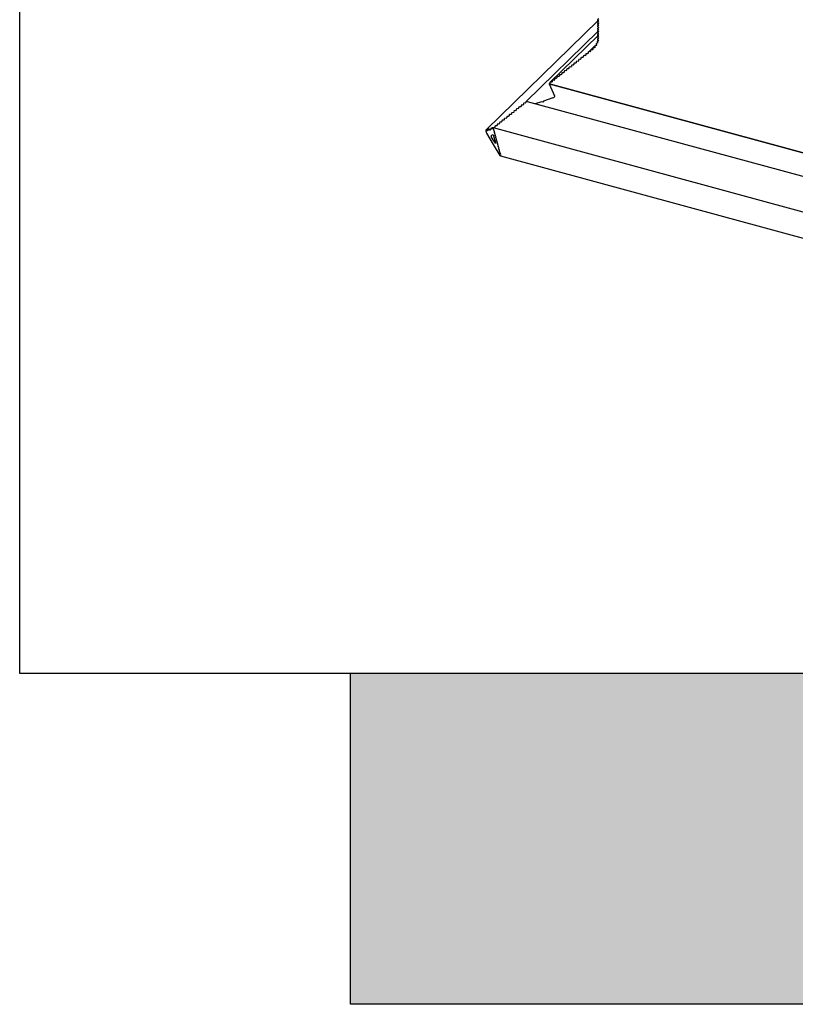
# Model space of a CAD drawing. Extents: x 1962 to 3902, y 4570 to 5970.
# Drawn here: x 3712 to 3728, y 5743 to 5764 of the extents above; entities that cross this region are included whole.
import ezdxf

# ---------------------------------------------------------------- set-up
doc = ezdxf.new("R2010")
doc.units = 0
doc.header["$LTSCALE"] = 10
doc.layers.add('VELUX_INFO', color=7, linetype='CONTINUOUS')

msp = doc.modelspace()

# ---------------------------------------------------------------- hatches: boundary and pattern name
at = {"layer": 'VELUX_INFO'}
msp.add_hatch(color=7, dxfattribs=at).paths.add_polyline_path([(3836.904, 5750.357), (3718.904, 5750.357), (3718.904, 5743.357), (3843.904, 5743.357), (3843.904, 5788.357), (3836.904, 5788.357)])

# ---------------------------------------------------------------- linework, layer by layer
at = {"layer": 'VELUX_INFO', "color": 1}
for p, q in [((3724.141, 5764.169), (3721.771, 5761.855)), ((3724.153, 5764.206), (3724.131, 5764.185)), ((3724.153, 5764.161), (3724.131, 5764.14)), ((3724.153, 5764.116), (3724.131, 5764.094)), ((3724.153, 5764.07), (3724.131, 5764.049)), ((3724.133, 5764.172), (3724.15, 5764.164)), ((3724.133, 5764.172), (3724.15, 5764.164)), ((3724.133, 5764.141), (3724.153, 5764.161)), ((3724.15, 5764.155), (3724.133, 5764.141)), ((3724.15, 5764.155), (3724.133, 5764.141)), ((3724.133, 5764.127), (3724.15, 5764.119)), ((3724.133, 5764.127), (3724.15, 5764.119)), ((3724.133, 5764.095), (3724.153, 5764.115)), ((3724.15, 5764.109), (3724.133, 5764.095)), ((3724.15, 5764.109), (3724.133, 5764.095)), ((3724.133, 5764.082), (3724.15, 5764.073)), ((3724.133, 5764.082), (3724.15, 5764.073)), ((3724.133, 5764.05), (3724.153, 5764.07)), ((3724.15, 5764.064), (3724.133, 5764.05)), ((3724.15, 5764.064), (3724.133, 5764.05)), ((3724.15, 5764.155), (3724.152, 5764.156)), ((3724.15, 5764.109), (3724.152, 5764.111)), ((3724.15, 5764.064), (3724.152, 5764.065)), ((3722.612, 5762.45), (3724.14, 5763.942)), ((3724.14, 5763.851), (3723.122, 5762.857)), ((3724.153, 5764.025), (3724.131, 5764.003)), ((3724.153, 5763.979), (3724.131, 5763.958)), ((3724.153, 5763.934), (3724.131, 5763.912)), ((3724.153, 5763.888), (3724.131, 5763.867)), ((3724.133, 5764.036), (3724.15, 5764.028)), ((3724.133, 5764.036), (3724.15, 5764.028)), ((3724.133, 5764.004), (3724.153, 5764.025)), ((3724.15, 5764.018), (3724.133, 5764.004)), ((3724.15, 5764.018), (3724.133, 5764.004)), ((3724.133, 5763.991), (3724.15, 5763.982)), ((3724.133, 5763.991), (3724.15, 5763.982)), ((3724.133, 5763.959), (3724.153, 5763.979)), ((3724.15, 5763.973), (3724.133, 5763.959)), ((3724.15, 5763.973), (3724.133, 5763.959)), ((3724.133, 5763.945), (3724.15, 5763.937)), ((3724.133, 5763.945), (3724.15, 5763.937)), ((3724.133, 5763.913), (3724.153, 5763.934)), ((3724.15, 5763.928), (3724.133, 5763.913)), ((3724.15, 5763.928), (3724.133, 5763.913)), ((3724.133, 5763.9), (3724.15, 5763.891)), ((3724.133, 5763.9), (3724.15, 5763.891)), ((3724.133, 5763.868), (3724.153, 5763.888)), ((3724.15, 5763.882), (3724.133, 5763.868)), ((3724.15, 5763.882), (3724.133, 5763.868)), ((3724.133, 5763.854), (3724.15, 5763.846)), ((3724.133, 5763.854), (3724.15, 5763.846)), ((3724.15, 5764.018), (3724.152, 5764.02)), ((3724.15, 5763.973), (3724.152, 5763.975)), ((3724.15, 5763.928), (3724.152, 5763.929)), ((3724.15, 5763.882), (3724.152, 5763.884)), ((3724.106, 5763.644), (3724.082, 5763.635)), ((3724.106, 5763.644), (3724.082, 5763.635)), ((3724.102, 5763.667), (3724.111, 5763.654)), ((3724.102, 5763.667), (3724.111, 5763.654)), ((3724.106, 5763.644), (3724.112, 5763.651)), ((3724.132, 5763.694), (3724.11, 5763.682)), ((3724.132, 5763.694), (3724.11, 5763.682)), ((3724.149, 5763.752), (3724.118, 5763.722)), ((3724.122, 5763.723), (3724.118, 5763.722)), ((3724.122, 5763.723), (3724.118, 5763.722)), ((3724.118, 5763.722), (3724.118, 5763.722)), ((3724.118, 5763.722), (3724.118, 5763.722)), ((3724.123, 5763.715), (3724.136, 5763.703)), ((3724.123, 5763.715), (3724.136, 5763.703)), ((3724.149, 5763.752), (3724.125, 5763.728)), ((3724.127, 5763.73), (3724.15, 5763.752)), ((3724.147, 5763.743), (3724.127, 5763.73)), ((3724.147, 5763.743), (3724.127, 5763.73)), ((3724.128, 5763.77), (3724.128, 5763.769)), ((3724.128, 5763.769), (3724.128, 5763.769)), ((3724.128, 5763.769), (3724.128, 5763.769)), ((3724.128, 5763.769), (3724.129, 5763.769)), ((3724.128, 5763.769), (3724.128, 5763.769)), ((3724.128, 5763.769), (3724.128, 5763.769)), ((3724.153, 5763.843), (3724.131, 5763.821)), ((3724.153, 5763.797), (3724.131, 5763.776)), ((3724.132, 5763.694), (3724.137, 5763.698)), ((3724.133, 5763.822), (3724.153, 5763.843)), ((3724.15, 5763.837), (3724.133, 5763.822)), ((3724.15, 5763.837), (3724.133, 5763.822)), ((3724.133, 5763.809), (3724.15, 5763.8)), ((3724.133, 5763.809), (3724.15, 5763.8)), ((3724.133, 5763.777), (3724.153, 5763.797)), ((3724.15, 5763.791), (3724.133, 5763.777)), ((3724.15, 5763.791), (3724.133, 5763.777)), ((3724.133, 5763.763), (3724.149, 5763.753)), ((3724.133, 5763.763), (3724.149, 5763.753)), ((3724.147, 5763.743), (3724.15, 5763.746)), ((3724.15, 5763.837), (3724.152, 5763.838)), ((3724.15, 5763.791), (3724.152, 5763.793)), ((3723.868, 5763.43), (3723.879, 5763.439)), ((3723.879, 5763.454), (3723.879, 5763.438)), ((3723.879, 5763.454), (3723.879, 5763.438)), ((3723.919, 5763.47), (3723.894, 5763.466)), ((3723.919, 5763.47), (3723.894, 5763.466)), ((3723.919, 5763.47), (3723.929, 5763.48)), ((3723.929, 5763.494), (3723.929, 5763.478)), ((3723.929, 5763.494), (3723.929, 5763.478)), ((3723.944, 5763.506), (3723.982, 5763.543)), ((3723.97, 5763.51), (3723.944, 5763.506)), ((3723.97, 5763.51), (3723.944, 5763.506)), ((3723.97, 5763.51), (3723.98, 5763.52)), ((3723.98, 5763.534), (3723.98, 5763.518)), ((3723.98, 5763.534), (3723.98, 5763.518)), ((3724.068, 5763.629), (3723.981, 5763.543)), ((3723.981, 5763.543), (3723.984, 5763.542)), ((3723.981, 5763.543), (3723.984, 5763.542)), ((3723.984, 5763.542), (3723.983, 5763.541)), ((3723.986, 5763.542), (3724.029, 5763.584)), ((3723.996, 5763.546), (3724.032, 5763.582)), ((3724.021, 5763.551), (3723.996, 5763.546)), ((3724.021, 5763.551), (3723.996, 5763.546)), ((3724.021, 5763.551), (3724.031, 5763.56)), ((3724.073, 5763.628), (3724.029, 5763.585)), ((3724.034, 5763.583), (3724.029, 5763.585)), ((3724.029, 5763.585), (3724.033, 5763.583)), ((3724.029, 5763.585), (3724.033, 5763.583)), ((3724.034, 5763.583), (3724.029, 5763.585)), ((3724.029, 5763.575), (3724.031, 5763.559)), ((3724.029, 5763.575), (3724.031, 5763.559)), ((3724.033, 5763.583), (3724.033, 5763.582)), ((3724.071, 5763.62), (3724.035, 5763.584)), ((3724.044, 5763.589), (3724.072, 5763.617)), ((3724.068, 5763.596), (3724.044, 5763.589)), ((3724.068, 5763.596), (3724.044, 5763.589)), ((3724.074, 5763.628), (3724.068, 5763.629)), ((3724.074, 5763.628), (3724.068, 5763.629)), ((3724.068, 5763.596), (3724.076, 5763.604)), ((3724.071, 5763.62), (3724.076, 5763.605)), ((3724.071, 5763.62), (3724.076, 5763.605)), ((3723.615, 5763.229), (3723.59, 5763.225)), ((3723.615, 5763.229), (3723.59, 5763.225)), ((3723.615, 5763.229), (3723.625, 5763.238)), ((3723.625, 5763.253), (3723.625, 5763.237)), ((3723.625, 5763.253), (3723.625, 5763.237)), ((3723.666, 5763.269), (3723.64, 5763.265)), ((3723.666, 5763.269), (3723.64, 5763.265)), ((3723.666, 5763.269), (3723.676, 5763.279)), ((3723.676, 5763.293), (3723.676, 5763.277)), ((3723.676, 5763.293), (3723.676, 5763.277)), ((3723.716, 5763.309), (3723.691, 5763.305)), ((3723.716, 5763.309), (3723.691, 5763.305)), ((3723.716, 5763.309), (3723.727, 5763.319)), ((3723.727, 5763.333), (3723.727, 5763.317)), ((3723.727, 5763.333), (3723.727, 5763.317)), ((3723.767, 5763.349), (3723.742, 5763.345)), ((3723.767, 5763.349), (3723.742, 5763.345)), ((3723.767, 5763.349), (3723.777, 5763.359)), ((3723.777, 5763.373), (3723.777, 5763.357)), ((3723.777, 5763.373), (3723.777, 5763.357)), ((3723.818, 5763.389), (3723.792, 5763.385)), ((3723.818, 5763.389), (3723.792, 5763.385)), ((3723.818, 5763.389), (3723.828, 5763.399)), ((3723.828, 5763.414), (3723.828, 5763.397)), ((3723.828, 5763.414), (3723.828, 5763.397)), ((3723.868, 5763.43), (3723.843, 5763.426)), ((3723.868, 5763.43), (3723.843, 5763.426)), ((3723.362, 5763.027), (3723.336, 5763.023)), ((3723.362, 5763.027), (3723.336, 5763.023)), ((3723.362, 5763.027), (3723.372, 5763.037)), ((3723.372, 5763.052), (3723.372, 5763.036)), ((3723.372, 5763.052), (3723.372, 5763.036)), ((3723.412, 5763.068), (3723.387, 5763.064)), ((3723.412, 5763.068), (3723.387, 5763.064)), ((3723.412, 5763.068), (3723.423, 5763.078)), ((3723.423, 5763.092), (3723.423, 5763.076)), ((3723.423, 5763.092), (3723.423, 5763.076)), ((3723.463, 5763.108), (3723.438, 5763.104)), ((3723.463, 5763.108), (3723.438, 5763.104)), ((3723.463, 5763.108), (3723.473, 5763.118)), ((3723.473, 5763.132), (3723.473, 5763.116)), ((3723.473, 5763.132), (3723.473, 5763.116)), ((3723.514, 5763.148), (3723.488, 5763.144)), ((3723.514, 5763.148), (3723.488, 5763.144)), ((3723.514, 5763.148), (3723.524, 5763.158)), ((3723.524, 5763.172), (3723.524, 5763.156)), ((3723.524, 5763.172), (3723.524, 5763.156)), ((3723.564, 5763.188), (3723.539, 5763.184)), ((3723.564, 5763.188), (3723.539, 5763.184)), ((3723.564, 5763.188), (3723.575, 5763.198)), ((3723.575, 5763.212), (3723.575, 5763.196)), ((3723.575, 5763.212), (3723.575, 5763.196)), ((3723.119, 5762.837), (3723.108, 5762.826)), ((3723.108, 5762.826), (3723.119, 5762.836)), ((3723.108, 5762.826), (3760.03, 5752.792)), ((3723.108, 5762.826), (3723.108, 5762.826)), ((3723.108, 5762.826), (3723.221, 5762.576)), ((3723.108, 5762.826), (3723.221, 5762.576)), ((3723.108, 5762.826), (3723.108, 5762.826)), ((3760.03, 5752.792), (3723.108, 5762.826)), ((3723.119, 5762.851), (3723.119, 5762.834)), ((3723.119, 5762.851), (3723.119, 5762.834)), ((3723.159, 5762.867), (3723.134, 5762.863)), ((3723.159, 5762.867), (3723.134, 5762.863)), ((3723.159, 5762.867), (3723.169, 5762.877)), ((3723.169, 5762.891), (3723.169, 5762.875)), ((3723.169, 5762.891), (3723.169, 5762.875)), ((3723.21, 5762.907), (3723.184, 5762.903)), ((3723.21, 5762.907), (3723.184, 5762.903)), ((3723.21, 5762.907), (3723.22, 5762.917)), ((3723.22, 5762.931), (3723.22, 5762.915)), ((3723.22, 5762.931), (3723.22, 5762.915)), ((3723.26, 5762.947), (3723.235, 5762.943)), ((3723.26, 5762.947), (3723.235, 5762.943)), ((3723.26, 5762.947), (3723.271, 5762.957)), ((3723.271, 5762.971), (3723.271, 5762.955)), ((3723.271, 5762.971), (3723.271, 5762.955)), ((3723.311, 5762.987), (3723.286, 5762.983)), ((3723.311, 5762.987), (3723.286, 5762.983)), ((3723.311, 5762.987), (3723.321, 5762.997)), ((3723.321, 5763.011), (3723.321, 5762.995)), ((3723.321, 5763.011), (3723.321, 5762.995)), ((3722.561, 5762.408), (3722.561, 5762.392)), ((3722.561, 5762.408), (3722.561, 5762.392)), ((3722.602, 5762.424), (3722.576, 5762.42)), ((3722.602, 5762.424), (3722.576, 5762.42)), ((3722.612, 5762.448), (3722.612, 5762.432)), ((3722.612, 5762.448), (3722.612, 5762.432)), ((3760.173, 5752.251), (3722.646, 5762.45)), ((3722.941, 5762.45), (3722.807, 5762.406)), ((3722.941, 5762.45), (3722.807, 5762.406)), ((3722.972, 5762.444), (3722.941, 5762.45)), ((3722.972, 5762.444), (3722.941, 5762.45)), ((3722.989, 5762.466), (3722.972, 5762.444)), ((3722.989, 5762.466), (3722.972, 5762.444)), ((3723.185, 5762.531), (3722.989, 5762.466)), ((3723.185, 5762.531), (3722.989, 5762.466)), ((3722.298, 5762.183), (3722.272, 5762.179)), ((3722.298, 5762.183), (3722.272, 5762.179)), ((3722.308, 5762.207), (3722.308, 5762.191)), ((3722.308, 5762.207), (3722.308, 5762.191)), ((3722.348, 5762.223), (3722.323, 5762.219)), ((3722.348, 5762.223), (3722.323, 5762.219)), ((3722.359, 5762.247), (3722.359, 5762.231)), ((3722.359, 5762.247), (3722.359, 5762.231)), ((3722.399, 5762.263), (3722.374, 5762.259)), ((3722.399, 5762.263), (3722.374, 5762.259)), ((3722.409, 5762.288), (3722.409, 5762.272)), ((3722.409, 5762.288), (3722.409, 5762.272)), ((3722.45, 5762.304), (3722.424, 5762.3)), ((3722.45, 5762.304), (3722.424, 5762.3)), ((3722.46, 5762.328), (3722.46, 5762.312)), ((3722.46, 5762.328), (3722.46, 5762.312)), ((3722.5, 5762.344), (3722.475, 5762.34)), ((3722.5, 5762.344), (3722.475, 5762.34)), ((3722.511, 5762.368), (3722.511, 5762.352)), ((3722.511, 5762.368), (3722.511, 5762.352)), ((3722.551, 5762.384), (3722.526, 5762.38)), ((3722.551, 5762.384), (3722.526, 5762.38)), ((3722.044, 5761.982), (3722.019, 5761.978)), ((3722.044, 5761.982), (3722.019, 5761.978)), ((3722.055, 5762.006), (3722.055, 5761.99)), ((3722.055, 5762.006), (3722.055, 5761.99)), ((3722.095, 5762.022), (3722.07, 5762.018)), ((3722.095, 5762.022), (3722.07, 5762.018)), ((3722.105, 5762.046), (3722.105, 5762.03)), ((3722.105, 5762.046), (3722.105, 5762.03)), ((3722.146, 5762.062), (3722.12, 5762.058)), ((3722.146, 5762.062), (3722.12, 5762.058)), ((3722.146, 5762.062), (3722.156, 5762.072)), ((3722.156, 5762.087), (3722.156, 5762.07)), ((3722.156, 5762.087), (3722.156, 5762.07)), ((3722.196, 5762.103), (3722.171, 5762.099)), ((3722.196, 5762.103), (3722.171, 5762.099)), ((3722.207, 5762.127), (3722.207, 5762.111)), ((3722.207, 5762.127), (3722.207, 5762.111)), ((3722.247, 5762.143), (3722.222, 5762.139)), ((3722.247, 5762.143), (3722.222, 5762.139)), ((3722.257, 5762.167), (3722.257, 5762.151)), ((3722.257, 5762.167), (3722.257, 5762.151)), ((3721.772, 5761.856), (3721.776, 5761.857)), ((3721.778, 5761.85), (3721.776, 5761.857)), ((3721.789, 5761.834), (3721.781, 5761.847)), ((3721.783, 5761.783), (3721.924, 5761.548)), ((3721.792, 5761.852), (3721.792, 5761.836)), ((3721.805, 5761.84), (3721.797, 5761.853)), ((3721.808, 5761.858), (3721.808, 5761.842)), ((3721.82, 5761.846), (3721.812, 5761.859)), ((3721.823, 5761.864), (3721.823, 5761.848)), ((3721.836, 5761.852), (3721.828, 5761.866)), ((3721.839, 5761.87), (3721.839, 5761.854)), ((3721.852, 5761.859), (3721.844, 5761.872)), ((3721.855, 5761.876), (3721.855, 5761.86)), ((3721.867, 5761.865), (3721.859, 5761.878)), ((3721.87, 5761.882), (3721.87, 5761.866)), ((3721.883, 5761.871), (3721.875, 5761.884)), ((3721.886, 5761.888), (3721.886, 5761.872)), ((3721.899, 5761.877), (3721.891, 5761.89)), ((3721.902, 5761.894), (3721.902, 5761.878)), ((3721.914, 5761.883), (3721.906, 5761.896)), ((3721.917, 5761.9), (3721.917, 5761.884)), ((3721.924, 5761.899), (3721.922, 5761.902)), ((3721.943, 5761.902), (3721.924, 5761.899)), ((3721.943, 5761.902), (3721.924, 5761.899)), ((3721.926, 5761.895), (3721.924, 5761.899)), ((3760.39, 5751.442), (3721.926, 5761.895)), ((3721.931, 5761.862), (3721.931, 5761.878)), ((3721.942, 5761.837), (3721.934, 5761.85)), ((3721.946, 5761.803), (3721.946, 5761.82)), ((3721.957, 5761.779), (3721.95, 5761.792)), ((3721.953, 5761.926), (3721.953, 5761.91)), ((3721.953, 5761.926), (3721.953, 5761.91)), ((3721.994, 5761.942), (3721.968, 5761.938)), ((3721.994, 5761.942), (3721.968, 5761.938)), ((3722.004, 5761.966), (3722.004, 5761.95)), ((3722.004, 5761.966), (3722.004, 5761.95)), ((3721.878, 5761.738), (3721.924, 5761.756)), ((3721.924, 5761.644), (3721.881, 5761.716)), ((3721.924, 5761.756), (3721.97, 5761.584)), ((3721.967, 5761.573), (3721.924, 5761.644)), ((3721.962, 5761.745), (3721.962, 5761.761)), ((3721.973, 5761.721), (3721.965, 5761.734)), ((3721.971, 5761.572), (3721.967, 5761.573)), ((3721.978, 5761.687), (3721.978, 5761.703)), ((3721.989, 5761.662), (3721.981, 5761.675)), ((3721.993, 5761.629), (3721.993, 5761.645)), ((3722.004, 5761.604), (3721.997, 5761.617)), ((3722.009, 5761.571), (3722.009, 5761.587)), ((3722.02, 5761.546), (3722.012, 5761.559)), ((3721.924, 5761.548), (3722.065, 5761.313)), ((3722.025, 5761.512), (3722.025, 5761.528)), ((3722.036, 5761.488), (3722.028, 5761.501)), ((3722.04, 5761.454), (3722.04, 5761.47)), ((3722.051, 5761.429), (3722.044, 5761.442)), ((3722.056, 5761.396), (3722.056, 5761.412)), ((3722.067, 5761.371), (3722.059, 5761.384)), ((3722.072, 5761.364), (3722.07, 5761.363)), ((3722.072, 5761.364), (3722.076, 5761.349)), ((3722.074, 5761.304), (3759.912, 5751.02))]:
    msp.add_line(p, q, dxfattribs=at)
at = {"layer": 'VELUX_INFO', "color": 7}
msp.add_lwpolyline([(3711.904, 5795.357), (3836.904, 5795.357), (3836.904, 5750.357), (3711.904, 5750.357)], close=True, dxfattribs=at)
msp.add_lwpolyline([(3836.904, 5788.357), (3843.904, 5788.357), (3843.904, 5743.357), (3718.904, 5743.357), (3718.904, 5750.357)], dxfattribs=at)
at = {"layer": 'VELUX_INFO', "color": 1}
for centre, major_axis, ratio, start_param, end_param in [((3724.143, 5764.181), (0.015, 0.0039), 0.609236, 2.199364, 3.770161), ((3724.143, 5764.181), (0.015, 0.0039), 0.609236, 2.199364, 3.770161), ((3724.143, 5764.136), (0.015, 0.0039), 0.609236, 2.199364, 3.770161), ((3724.143, 5764.136), (0.015, 0.0039), 0.609236, 2.199364, 3.770161), ((3724.143, 5764.09), (0.015, 0.0039), 0.609236, 2.199364, 3.770161), ((3724.143, 5764.09), (0.015, 0.0039), 0.609236, 2.199364, 3.770161), ((3724.143, 5764.158), (0.01, 0.0026), 0.609236, 5.340956, 6.911753), ((3724.143, 5764.158), (0.01, 0.0026), 0.609236, 5.340956, 6.911753), ((3724.143, 5764.113), (0.01, 0.0026), 0.609236, 5.340956, 6.911753), ((3724.143, 5764.113), (0.01, 0.0026), 0.609236, 5.340956, 6.911753), ((3724.143, 5764.067), (0.01, 0.0026), 0.609236, 5.340956, 6.911753), ((3724.143, 5764.067), (0.01, 0.0026), 0.609236, 5.340956, 6.911753), ((3724.143, 5764.045), (0.015, 0.0039), 0.609236, 2.199364, 3.770161), ((3724.143, 5764.045), (0.015, 0.0039), 0.609236, 2.199364, 3.770161), ((3724.143, 5763.999), (0.015, 0.0039), 0.609236, 2.199364, 3.770161), ((3724.143, 5763.999), (0.015, 0.0039), 0.609236, 2.199364, 3.770161), ((3724.143, 5763.954), (0.015, 0.0039), 0.609236, 2.199364, 3.770161), ((3724.143, 5763.954), (0.015, 0.0039), 0.609236, 2.199364, 3.770161), ((3724.143, 5763.908), (0.015, 0.0039), 0.609236, 2.199364, 3.770161), ((3724.143, 5763.908), (0.015, 0.0039), 0.609236, 2.199364, 3.770161), ((3724.143, 5763.863), (0.015, 0.0039), 0.609236, 2.199364, 3.770161), ((3724.143, 5763.863), (0.015, 0.0039), 0.609236, 2.199364, 3.770161), ((3724.143, 5764.022), (0.01, 0.0026), 0.609236, 5.340956, 6.911753), ((3724.143, 5764.022), (0.01, 0.0026), 0.609236, 5.340956, 6.911753), ((3724.143, 5763.976), (0.01, 0.0026), 0.609236, 5.340956, 6.911753), ((3724.143, 5763.976), (0.01, 0.0026), 0.609236, 5.340956, 6.911753), ((3724.143, 5763.931), (0.01, 0.0026), 0.609236, 5.340956, 6.911753), ((3724.143, 5763.931), (0.01, 0.0026), 0.609236, 5.340956, 6.911753), ((3724.143, 5763.886), (0.01, 0.0026), 0.609236, 5.340956, 6.911753), ((3724.143, 5763.886), (0.01, 0.0026), 0.609236, 5.340956, 6.911753), ((3724.117, 5763.673), (0.015, 0.0039), 0.609236, 2.565523, 3.350921), ((3724.117, 5763.673), (0.015, 0.0039), 0.609236, 2.565523, 3.350921), ((3724.118, 5763.675), (0.015, 0.0039), 0.609236, 1.937259, 2.722658), ((3724.118, 5763.675), (0.015, 0.0039), 0.609236, 1.937259, 2.722658), ((3724.102, 5763.65), (0.01, 0.0026), 0.609236, 4.921717, 6.492513), ((3724.102, 5763.65), (0.01, 0.0026), 0.609236, 4.921717, 6.492513), ((3724.136, 5763.722), (0.015, 0.0039), 0.609236, 2.722658, 3.508056), ((3724.136, 5763.722), (0.015, 0.0039), 0.609236, 2.722658, 3.508056), ((3724.137, 5763.724), (0.015, 0.0039), 0.609236, 2.094394, 2.879792), ((3724.137, 5763.724), (0.015, 0.0039), 0.609236, 2.094394, 2.879792), ((3724.143, 5763.817), (0.015, 0.0039), 0.609236, 2.199364, 3.770161), ((3724.143, 5763.817), (0.015, 0.0039), 0.609236, 2.199364, 3.770161), ((3724.143, 5763.772), (0.015, 0.0039), 0.609236, 2.199364, 2.984762), ((3724.143, 5763.772), (0.015, 0.0039), 0.609236, 2.199364, 2.984762), ((3724.144, 5763.771), (0.015, 0.0039), 0.609236, 2.879792, 3.665191), ((3724.144, 5763.771), (0.015, 0.0039), 0.609236, 2.879792, 3.665191), ((3724.127, 5763.699), (0.01, 0.0026), 0.609236, 5.078852, 6.649648), ((3724.127, 5763.699), (0.01, 0.0026), 0.609236, 5.078852, 6.649648), ((3724.141, 5763.747), (0.01, 0.0026), 0.609236, 5.235987, 6.806783), ((3724.141, 5763.747), (0.01, 0.0026), 0.609236, 5.235987, 6.806783), ((3724.143, 5763.84), (0.01, 0.0026), 0.609236, 5.340956, 6.911753), ((3724.143, 5763.84), (0.01, 0.0026), 0.609236, 5.340956, 6.911753), ((3724.143, 5763.795), (0.01, 0.0026), 0.609236, 5.340956, 6.911753), ((3724.143, 5763.795), (0.01, 0.0026), 0.609236, 5.340956, 6.911753), ((3723.868, 5763.436), (0.01, 0.0026), 0.609236, 4.555558, 6.126354), ((3723.868, 5763.436), (0.01, 0.0026), 0.609236, 4.555558, 6.126354), ((3723.894, 5763.456), (0.015, 0.0039), 0.609236, 1.413965, 2.984763), ((3723.894, 5763.456), (0.015, 0.0039), 0.609236, 1.413965, 2.984763), ((3723.919, 5763.476), (0.01, 0.0026), 0.609236, 4.555558, 6.126354), ((3723.919, 5763.476), (0.01, 0.0026), 0.609236, 4.555558, 6.126354), ((3723.944, 5763.496), (0.015, 0.0039), 0.609236, 1.413965, 2.984763), ((3723.944, 5763.496), (0.015, 0.0039), 0.609236, 1.413965, 2.984763), ((3723.97, 5763.516), (0.01, 0.0026), 0.609236, 4.555558, 6.126354), ((3723.97, 5763.516), (0.01, 0.0026), 0.609236, 4.555558, 6.126354), ((3723.995, 5763.537), (0.015, 0.0039), 0.609236, 2.199364, 2.984762), ((3723.995, 5763.537), (0.015, 0.0039), 0.609236, 2.199364, 2.984762), ((3723.997, 5763.537), (0.015, 0.0039), 0.609236, 1.465855, 2.251253), ((3723.997, 5763.537), (0.015, 0.0039), 0.609236, 1.465855, 2.251253), ((3724.021, 5763.557), (0.01, 0.0026), 0.609236, 4.607447, 6.178244), ((3724.021, 5763.557), (0.01, 0.0026), 0.609236, 4.607447, 6.178244), ((3724.045, 5763.578), (0.015, 0.0039), 0.609236, 2.251253, 3.036651), ((3724.045, 5763.578), (0.015, 0.0039), 0.609236, 2.251253, 3.036651), ((3724.047, 5763.58), (0.015, 0.0039), 0.609236, 1.62299, 2.408388), ((3724.047, 5763.58), (0.015, 0.0039), 0.609236, 1.62299, 2.408388), ((3724.066, 5763.602), (0.01, 0.0026), 0.609236, 4.764582, 6.335379), ((3724.066, 5763.602), (0.01, 0.0026), 0.609236, 4.764582, 6.335379), ((3724.086, 5763.625), (0.015, 0.0039), 0.609236, 2.408388, 3.193786), ((3724.086, 5763.625), (0.015, 0.0039), 0.609236, 2.408388, 3.193786), ((3724.087, 5763.627), (0.015, 0.0039), 0.609236, 1.780124, 2.565523), ((3724.087, 5763.627), (0.015, 0.0039), 0.609236, 1.780124, 2.565523), ((3723.59, 5763.215), (0.015, 0.0039), 0.609236, 1.413965, 2.984763), ((3723.59, 5763.215), (0.015, 0.0039), 0.609236, 1.413965, 2.984763), ((3723.615, 5763.235), (0.01, 0.0026), 0.609236, 4.555558, 6.126354), ((3723.615, 5763.235), (0.01, 0.0026), 0.609236, 4.555558, 6.126354), ((3723.64, 5763.255), (0.015, 0.0039), 0.609236, 1.413965, 2.984763), ((3723.64, 5763.255), (0.015, 0.0039), 0.609236, 1.413965, 2.984763), ((3723.666, 5763.275), (0.01, 0.0026), 0.609236, 4.555558, 6.126354), ((3723.666, 5763.275), (0.01, 0.0026), 0.609236, 4.555558, 6.126354), ((3723.691, 5763.295), (0.015, 0.0039), 0.609236, 1.413965, 2.984763), ((3723.691, 5763.295), (0.015, 0.0039), 0.609236, 1.413965, 2.984763), ((3723.716, 5763.315), (0.01, 0.0026), 0.609236, 4.555558, 6.126354), ((3723.716, 5763.315), (0.01, 0.0026), 0.609236, 4.555558, 6.126354), ((3723.742, 5763.336), (0.015, 0.0039), 0.609236, 1.413965, 2.984763), ((3723.742, 5763.336), (0.015, 0.0039), 0.609236, 1.413965, 2.984763), ((3723.767, 5763.356), (0.01, 0.0026), 0.609236, 4.555558, 6.126354), ((3723.767, 5763.356), (0.01, 0.0026), 0.609236, 4.555558, 6.126354), ((3723.792, 5763.376), (0.015, 0.0039), 0.609236, 1.413965, 2.984763), ((3723.792, 5763.376), (0.015, 0.0039), 0.609236, 1.413965, 2.984763), ((3723.818, 5763.396), (0.01, 0.0026), 0.609236, 4.555558, 6.126354), ((3723.818, 5763.396), (0.01, 0.0026), 0.609236, 4.555558, 6.126354), ((3723.843, 5763.416), (0.015, 0.0039), 0.609236, 1.413965, 2.984763), ((3723.843, 5763.416), (0.015, 0.0039), 0.609236, 1.413965, 2.984763), ((3723.336, 5763.014), (0.015, 0.0039), 0.609236, 1.413965, 2.984763), ((3723.336, 5763.014), (0.015, 0.0039), 0.609236, 1.413965, 2.984763), ((3723.362, 5763.034), (0.01, 0.0026), 0.609236, 4.555558, 6.126354), ((3723.362, 5763.034), (0.01, 0.0026), 0.609236, 4.555558, 6.126354), ((3723.387, 5763.054), (0.015, 0.0039), 0.609236, 1.413965, 2.984763), ((3723.387, 5763.054), (0.015, 0.0039), 0.609236, 1.413965, 2.984763), ((3723.412, 5763.074), (0.01, 0.0026), 0.609236, 4.555558, 6.126354), ((3723.412, 5763.074), (0.01, 0.0026), 0.609236, 4.555558, 6.126354), ((3723.438, 5763.094), (0.015, 0.0039), 0.609236, 1.413965, 2.984763), ((3723.438, 5763.094), (0.015, 0.0039), 0.609236, 1.413965, 2.984763), ((3723.463, 5763.114), (0.01, 0.0026), 0.609236, 4.555558, 6.126354), ((3723.463, 5763.114), (0.01, 0.0026), 0.609236, 4.555558, 6.126354), ((3723.488, 5763.134), (0.015, 0.0039), 0.609236, 1.413965, 2.984763), ((3723.488, 5763.134), (0.015, 0.0039), 0.609236, 1.413965, 2.984763), ((3723.514, 5763.155), (0.01, 0.0026), 0.609236, 4.555558, 6.126354), ((3723.514, 5763.155), (0.01, 0.0026), 0.609236, 4.555558, 6.126354), ((3723.539, 5763.175), (0.015, 0.0039), 0.609236, 1.413965, 2.984763), ((3723.539, 5763.175), (0.015, 0.0039), 0.609236, 1.413965, 2.984763), ((3723.564, 5763.195), (0.01, 0.0026), 0.609236, 4.555558, 6.126354), ((3723.564, 5763.195), (0.01, 0.0026), 0.609236, 4.555558, 6.126354), ((3723.108, 5762.833), (0.01, 0.0026), 0.609236, 4.555558, 6.126354), ((3723.108, 5762.833), (0.01, 0.0026), 0.609236, 4.555558, 6.126354), ((3723.134, 5762.853), (0.015, 0.0039), 0.609236, 1.413965, 2.984763), ((3723.134, 5762.853), (0.015, 0.0039), 0.609236, 1.413965, 2.984763), ((3723.159, 5762.873), (0.01, 0.0026), 0.609236, 4.555558, 6.126354), ((3723.159, 5762.873), (0.01, 0.0026), 0.609236, 4.555558, 6.126354), ((3723.184, 5762.893), (0.015, 0.0039), 0.609236, 1.413965, 2.984763), ((3723.184, 5762.893), (0.015, 0.0039), 0.609236, 1.413965, 2.984763), ((3723.21, 5762.913), (0.01, 0.0026), 0.609236, 4.555558, 6.126354), ((3723.21, 5762.913), (0.01, 0.0026), 0.609236, 4.555558, 6.126354), ((3723.235, 5762.933), (0.015, 0.0039), 0.609236, 1.413965, 2.984763), ((3723.235, 5762.933), (0.015, 0.0039), 0.609236, 1.413965, 2.984763), ((3723.26, 5762.953), (0.01, 0.0026), 0.609236, 4.555558, 6.126354), ((3723.26, 5762.953), (0.01, 0.0026), 0.609236, 4.555558, 6.126354), ((3723.286, 5762.974), (0.015, 0.0039), 0.609236, 1.413965, 2.984763), ((3723.286, 5762.974), (0.015, 0.0039), 0.609236, 1.413965, 2.984763), ((3723.311, 5762.994), (0.01, 0.0026), 0.609236, 4.555558, 6.126354), ((3723.311, 5762.994), (0.01, 0.0026), 0.609236, 4.555558, 6.126354), ((3722.551, 5762.391), (0.01, 0.0026), 0.609236, 4.555558, 6.126354), ((3722.551, 5762.391), (0.01, 0.0026), 0.609236, 4.555558, 6.126354), ((3722.576, 5762.411), (0.015, 0.0039), 0.609236, 1.413965, 2.984763), ((3722.576, 5762.411), (0.015, 0.0039), 0.609236, 1.413965, 2.984763), ((3722.602, 5762.431), (0.01, 0.0026), 0.609236, 4.555558, 6.126354), ((3722.602, 5762.431), (0.01, 0.0026), 0.609236, 4.555558, 6.126354), ((3722.617, 5762.419), (0.05, 0.013), 0.609236, 0.817209, 1.511983), ((3722.617, 5762.419), (0.05, 0.013), 0.609236, 0.817209, 1.511983), ((3722.627, 5762.451), (0.015, 0.0039), 0.609236, 2.774551, 2.984763), ((3722.627, 5762.451), (0.015, 0.0039), 0.609236, 2.774551, 2.984763), ((3723.172, 5762.56), (0.05, 0.013), 0.609236, 4.817358, 6.388154), ((3723.172, 5762.56), (0.05, 0.013), 0.609236, 4.817358, 6.388154), ((3722.298, 5762.189), (0.01, 0.0026), 0.609236, 4.555558, 6.126354), ((3722.298, 5762.189), (0.01, 0.0026), 0.609236, 4.555558, 6.126354), ((3722.323, 5762.21), (0.015, 0.0039), 0.609236, 1.413965, 2.984763), ((3722.323, 5762.21), (0.015, 0.0039), 0.609236, 1.413965, 2.984763), ((3722.348, 5762.23), (0.01, 0.0026), 0.609236, 4.555558, 6.126354), ((3722.348, 5762.23), (0.01, 0.0026), 0.609236, 4.555558, 6.126354), ((3722.374, 5762.25), (0.015, 0.0039), 0.609236, 1.413965, 2.984763), ((3722.374, 5762.25), (0.015, 0.0039), 0.609236, 1.413965, 2.984763), ((3722.399, 5762.27), (0.01, 0.0026), 0.609236, 4.555558, 6.126354), ((3722.399, 5762.27), (0.01, 0.0026), 0.609236, 4.555558, 6.126354), ((3722.424, 5762.29), (0.015, 0.0039), 0.609236, 1.413965, 2.984763), ((3722.424, 5762.29), (0.015, 0.0039), 0.609236, 1.413965, 2.984763), ((3722.45, 5762.31), (0.01, 0.0026), 0.609236, 4.555558, 6.126354), ((3722.45, 5762.31), (0.01, 0.0026), 0.609236, 4.555558, 6.126354), ((3722.475, 5762.33), (0.015, 0.0039), 0.609236, 1.413965, 2.984763), ((3722.475, 5762.33), (0.015, 0.0039), 0.609236, 1.413965, 2.984763), ((3722.5, 5762.35), (0.01, 0.0026), 0.609236, 4.555558, 6.126354), ((3722.5, 5762.35), (0.01, 0.0026), 0.609236, 4.555558, 6.126354), ((3722.526, 5762.37), (0.015, 0.0039), 0.609236, 1.413965, 2.984763), ((3722.526, 5762.37), (0.015, 0.0039), 0.609236, 1.413965, 2.984763), ((3722.019, 5761.968), (0.015, 0.0039), 0.609236, 1.413965, 2.984763), ((3722.019, 5761.968), (0.015, 0.0039), 0.609236, 1.413965, 2.984763), ((3722.044, 5761.988), (0.01, 0.0026), 0.609236, 4.555558, 6.126354), ((3722.044, 5761.988), (0.01, 0.0026), 0.609236, 4.555558, 6.126354), ((3722.07, 5762.009), (0.015, 0.0039), 0.609236, 1.413965, 2.984763), ((3722.07, 5762.009), (0.015, 0.0039), 0.609236, 1.413965, 2.984763), ((3722.095, 5762.029), (0.01, 0.0026), 0.609236, 4.555558, 6.126354), ((3722.095, 5762.029), (0.01, 0.0026), 0.609236, 4.555558, 6.126354), ((3722.12, 5762.049), (0.015, 0.0039), 0.609236, 1.413965, 2.984763), ((3722.12, 5762.049), (0.015, 0.0039), 0.609236, 1.413965, 2.984763), ((3722.146, 5762.069), (0.01, 0.0026), 0.609236, 4.555558, 6.126354), ((3722.146, 5762.069), (0.01, 0.0026), 0.609236, 4.555558, 6.126354), ((3722.171, 5762.089), (0.015, 0.0039), 0.609236, 1.413965, 2.984763), ((3722.171, 5762.089), (0.015, 0.0039), 0.609236, 1.413965, 2.984763), ((3722.196, 5762.109), (0.01, 0.0026), 0.609236, 4.555558, 6.126354), ((3722.196, 5762.109), (0.01, 0.0026), 0.609236, 4.555558, 6.126354), ((3722.222, 5762.129), (0.015, 0.0039), 0.609236, 1.413965, 2.984763), ((3722.222, 5762.129), (0.015, 0.0039), 0.609236, 1.413965, 2.984763), ((3722.247, 5762.149), (0.01, 0.0026), 0.609236, 4.555558, 6.126354), ((3722.247, 5762.149), (0.01, 0.0026), 0.609236, 4.555558, 6.126354), ((3722.272, 5762.169), (0.015, 0.0039), 0.609236, 1.413965, 2.984763), ((3722.272, 5762.169), (0.015, 0.0039), 0.609236, 1.413965, 2.984763), ((3721.783, 5761.815), (-0.0107, 0.0413), 0.276616, 0.031811, 2.388006), ((3721.781, 5761.838), (-0.0032, 0.0124), 0.276616, 5.529598, 6.314996), ((3721.789, 5761.841), (-0.00214, 0.00826), 0.276616, 2.388006, 3.958802), ((3721.797, 5761.844), (-0.0032, 0.0124), 0.276616, 5.529598, 7.100396), ((3721.805, 5761.847), (-0.00214, 0.00826), 0.276616, 2.388006, 3.958802), ((3721.812, 5761.85), (-0.0032, 0.0124), 0.276616, 5.529598, 7.100396), ((3721.82, 5761.853), (-0.00214, 0.00826), 0.276616, 2.388006, 3.958802), ((3721.828, 5761.856), (-0.0032, 0.0124), 0.276616, 5.529598, 7.100396), ((3721.836, 5761.859), (-0.00214, 0.00826), 0.276616, 2.388006, 3.958802), ((3721.844, 5761.862), (-0.0032, 0.0124), 0.276616, 5.529598, 7.100396), ((3721.852, 5761.865), (-0.00214, 0.00826), 0.276616, 2.388006, 3.958802), ((3721.859, 5761.868), (-0.0032, 0.0124), 0.276616, 5.529598, 7.100396), ((3721.867, 5761.871), (-0.00214, 0.00826), 0.276616, 2.388006, 3.958802), ((3721.875, 5761.874), (-0.0032, 0.0124), 0.276616, 5.529598, 7.100396), ((3721.883, 5761.877), (-0.00214, 0.00826), 0.276616, 2.388006, 3.958802), ((3721.891, 5761.88), (-0.0032, 0.0124), 0.276616, 5.529598, 7.100396), ((3721.899, 5761.883), (-0.00214, 0.00826), 0.276616, 2.388006, 3.958802), ((3721.906, 5761.886), (-0.0032, 0.0124), 0.276616, 5.529598, 7.100396), ((3721.914, 5761.889), (-0.00214, 0.00826), 0.276616, 2.388006, 3.958802), ((3721.922, 5761.892), (-0.0032, 0.0124), 0.276616, 5.529598, 7.100396), ((3721.926, 5761.886), (-0.0032, 0.0124), 0.276616, 3.958801, 5.529598), ((3721.934, 5761.856), (-0.00214, 0.00826), 0.276616, 0.817209, 2.388006), ((3721.942, 5761.827), (-0.0032, 0.0124), 0.276616, 3.958801, 5.529598), ((3721.943, 5761.908), (0.01, 0.0026), 0.609236, 4.555558, 6.126354), ((3721.943, 5761.908), (0.01, 0.0026), 0.609236, 4.555558, 6.126354), ((3721.95, 5761.798), (-0.00214, 0.00826), 0.276616, 0.817209, 2.388006), ((3721.968, 5761.928), (0.015, 0.0039), 0.609236, 1.413965, 2.984763), ((3721.968, 5761.928), (0.015, 0.0039), 0.609236, 1.413965, 2.984763), ((3721.957, 5761.769), (-0.0032, 0.0124), 0.276616, 3.958801, 5.529598), ((3721.994, 5761.948), (0.01, 0.0026), 0.609236, 4.555558, 6.126354), ((3721.994, 5761.948), (0.01, 0.0026), 0.609236, 4.555558, 6.126354), ((3721.881, 5761.725), (-0.0032, 0.0124), 0.276616, 0.031811, 2.388006), ((3721.965, 5761.74), (-0.00214, 0.00826), 0.276616, 0.817209, 2.388006), ((3721.967, 5761.582), (-0.0032, 0.0124), 0.276616, 2.388006, 4.7442), ((3721.973, 5761.711), (-0.0032, 0.0124), 0.276616, 3.958801, 5.529598), ((3721.981, 5761.682), (-0.00214, 0.00826), 0.276616, 0.817209, 2.388006), ((3721.989, 5761.653), (-0.0032, 0.0124), 0.276616, 3.958801, 5.529598), ((3721.997, 5761.624), (-0.00214, 0.00826), 0.276616, 0.817209, 2.388006), ((3722.004, 5761.594), (-0.0032, 0.0124), 0.276616, 3.958801, 5.529598), ((3722.012, 5761.565), (-0.00214, 0.00826), 0.276616, 0.817209, 2.388006), ((3722.02, 5761.536), (-0.0032, 0.0124), 0.276616, 3.958801, 5.529598), ((3722.028, 5761.507), (-0.00214, 0.00826), 0.276616, 0.817209, 2.388006), ((3722.036, 5761.478), (-0.0032, 0.0124), 0.276616, 3.958801, 5.529598), ((3722.044, 5761.449), (-0.00214, 0.00826), 0.276616, 0.817209, 2.388006), ((3722.051, 5761.42), (-0.0032, 0.0124), 0.276616, 3.958801, 5.529598), ((3722.059, 5761.391), (-0.00214, 0.00826), 0.276616, 0.817209, 2.388006), ((3722.065, 5761.345), (-0.0107, 0.0413), 0.276616, 2.388006, 4.7442), ((3722.067, 5761.361), (-0.0032, 0.0124), 0.276616, 4.7442, 5.529598)]:
    msp.add_ellipse(centre, major_axis=major_axis, ratio=ratio, start_param=start_param, end_param=end_param, dxfattribs=at)

doc.saveas('drawing.dxf')
